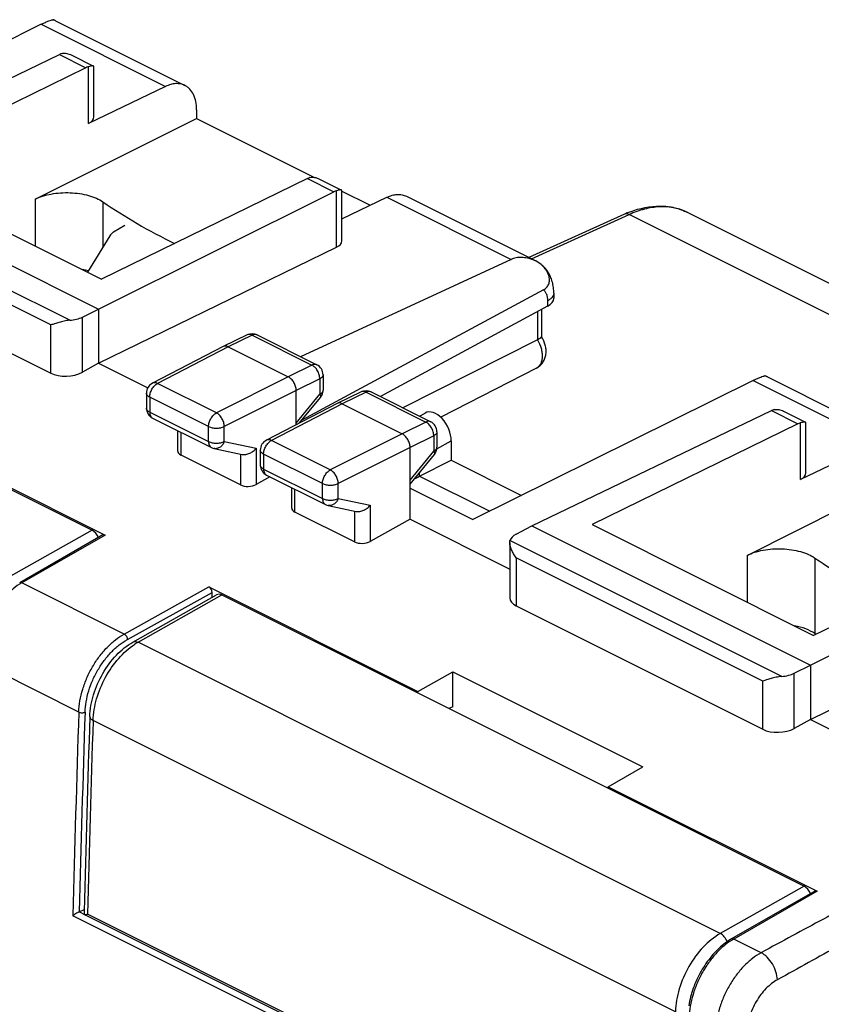
# Model space of a CAD drawing. Units: millimetres. Extents: x -22.5 to 22.5, y -29.6 to 29.6.
# Drawn here: x -6.7 to 11.2, y 7.6 to 29.6 of the extents above; entities that cross this region are included whole.
import ezdxf

# ---------------------------------------------------------------- set-up
doc = ezdxf.new("R2010")
doc.units = ezdxf.units.MM
doc.header["$LTSCALE"] = 30.734
doc.layers.get('0').update_dxf_attribs({"linetype": 'CONTINUOUS'})
for name, color, linetype in [('ASSI', 7, 'CONTINUOUS'), ('DRAFT', 7, 'CONTINUOUS'), ('RACCORDO', 7, 'CONTINUOUS'), ('SMUSSO', 7, 'CONTINUOUS')]:
    doc.layers.add(name, color=color, linetype=linetype)

msp = doc.modelspace()

# ---------------------------------------------------------------- linework, layer by layer
at = {"color": 7, "linetype": 'CONTINUOUS'}
for p, q in [((-2.779, 27.381), (-0.146, 26.065)), ((0.467, 25.759), (1.102, 25.441)), ((6.784, 25.242), (4.644, 24.276)), ((8.198, 25.281), (21.667, 18.546)), ((-4.382, 24.991), (-4.633, 24.841)), ((-4.714, 24.761), (-5.216, 23.946)), ((-1.645, 22.547), (-2.182, 22.288)), ((-1.425, 22.545), (-0.09, 21.878)), ((-2.185, 22.287), (-3.764, 21.466)), ((-2.071, 22.281), (-0.728, 21.609)), ((0.048, 21.654), (0.048, 21.309)), ((-3.899, 21.245), (-3.899, 20.91)), ((-0.551, 20.54), (-0.551, 21.304)), ((-0.476, 20.579), (-0.009, 21.15)), ((0.901, 21.274), (0.364, 21.016)), ((1.121, 21.272), (2.455, 20.605)), ((0.361, 21.014), (-1.218, 20.194)), ((0.474, 21.008), (1.818, 20.336)), ((-3.76, 20.687), (-2.445, 20.029)), ((2.205, 20.73), (2.329, 20.8)), ((-3.198, 19.951), (-3.198, 20.405)), ((2.593, 20.381), (2.593, 20.036)), ((1.994, 18.429), (1.994, 20.031)), ((2.914, 20.179), (2.914, 19.747)), ((-1.796, 19.196), (-3.124, 19.86)), ((-2.384, 20.008), (-1.758, 19.877)), ((-1.353, 19.972), (-1.353, 19.638)), ((1.994, 19.215), (2.537, 19.877)), ((2.207, 19.393), (2.914, 19.747)), ((2.914, 19.747), (4.486, 18.961)), ((-1.139, 19.376), (-1.444, 19.206)), ((-1.215, 19.414), (0.101, 18.756)), ((-0.652, 18.679), (-0.652, 19.133)), ((0.161, 18.735), (0.788, 18.604)), ((0.749, 17.923), (-0.579, 18.587)), ((1.994, 18.429), (1.101, 17.933))]:
    msp.add_line(p, q, dxfattribs=at)
at = {"color": 253, "linetype": 'CONTINUOUS'}
for p, q in [((4.704, 24.246), (6.891, 25.233)), ((20.402, 18.478), (6.891, 25.233)), ((-1.535, 22.539), (-2.071, 22.281)), ((-1.535, 22.539), (-0.201, 21.871)), ((-2.071, 22.281), (-3.65, 21.46)), ((-0.201, 21.871), (-0.728, 21.609)), ((-0.728, 21.609), (-2.334, 20.803)), ((-0.024, 21.567), (-0.551, 21.304)), ((-0.024, 21.567), (-0.024, 21.221)), ((-2.334, 20.803), (-3.65, 21.46)), ((-3.825, 21.156), (-3.825, 20.822)), ((-2.51, 20.498), (-3.825, 21.156)), ((-0.551, 21.304), (-2.158, 20.498)), ((-0.551, 20.577), (-0.024, 21.221)), ((1.011, 21.266), (0.474, 21.008)), ((1.011, 21.266), (2.345, 20.599)), ((0.474, 21.008), (-1.104, 20.188)), ((-3.825, 20.822), (-2.51, 20.164)), ((-2.51, 20.164), (-2.51, 20.498)), ((-2.158, 20.163), (-2.158, 20.498)), ((2.345, 20.599), (1.818, 20.336)), ((-3.124, 19.86), (-3.124, 20.369)), ((1.818, 20.336), (0.211, 19.53)), ((2.522, 20.294), (1.994, 20.031)), ((2.522, 20.294), (2.522, 19.948)), ((-2.158, 20.163), (-1.444, 20.014)), ((-1.444, 20.014), (-1.444, 19.206)), ((0.211, 19.53), (-1.104, 20.188)), ((1.994, 20.031), (0.388, 19.225)), ((2.591, 19.999), (2.914, 20.179)), ((-1.796, 19.885), (-1.796, 19.196)), ((-1.28, 19.883), (-1.28, 19.549)), ((0.036, 19.226), (-1.28, 19.883)), ((1.994, 19.304), (2.522, 19.948)), ((-1.28, 19.549), (0.036, 18.891)), ((2.207, 19.393), (2.207, 19.474)), ((2.207, 19.393), (3.776, 18.608)), ((0.036, 18.891), (0.036, 19.226)), ((0.388, 18.891), (0.388, 19.225)), ((-0.579, 18.587), (-0.579, 19.096)), ((0.388, 18.891), (1.101, 18.741)), ((1.101, 18.741), (1.101, 17.933)), ((0.749, 18.612), (0.749, 17.923))]:
    msp.add_line(p, q, dxfattribs=at)
at = {"color": 7, "linetype": 'CONTINUOUS'}
for centre, radius, start, end in [((7.721, 23.179), 2.266, 110.7733, 111.9931), ((7.678, 24.241), 1.163, 63.4324, 65.3069), ((7.753, 23.1), 2.351, 112, 114.3283), ((-1.536, 22.321), 0.25, 63.4349, 115.6762), ((-2.141, 22.204), 0.0938, 115.6788, 117.4569), ((-0.202, 21.654), 0.25, 0.0003, 63.4351), ((-3.649, 21.245), 0.25, 117.4561, 179.9983), ((-0.202, 21.309), 0.25, 320.709, 359.9995), ((1.009, 21.048), 0.25, 63.4353, 115.6778), ((-3.649, 20.91), 0.25, 180.0002, 243.4366), ((0.404, 20.931), 0.0938, 115.6788, 117.4569), ((2.343, 20.381), 0.25, 0.0003, 63.4351), ((-2.332, 20.254), 0.251, 243.4671, 258.128), ((-1.103, 19.972), 0.25, 117.4563, 179.9997), ((2.343, 20.036), 0.25, 320.709, 359.9995), ((-1.103, 19.638), 0.25, 180.0002, 243.4366), ((0.213, 18.981), 0.251, 243.4671, 258.128)]:
    msp.add_arc(centre, radius, start, end, dxfattribs=at)
for centre, major_axis, ratio, start_param, end_param in [((2.56, 20.356), (-0.223, 0.448), 0.612237, -2.254333, 0.02835), ((-2.948, 19.959), (0.25, 0.011), 0.53133, 3.117815, 3.903222), ((-1.62, 19.295), (0.25, 0.011), 0.53133, -2.379963, -0.817893), ((-0.402, 18.687), (0.25, 0.011), 0.53133, 3.117815, 3.903222), ((0.926, 18.023), (0.25, 0.011), 0.53133, -2.379963, -0.817893)]:
    msp.add_ellipse(centre, major_axis=major_axis, ratio=ratio, start_param=start_param, end_param=end_param, dxfattribs=at)
for points, knots in [([(8.164, 25.297), (8.073, 25.339), (7.875, 25.401), (7.556, 25.418), (7.221, 25.363), (7.001, 25.283), (6.891, 25.233)], [0, 0, 0, 0, 0.228848, 0.467825, 0.723615, 1, 1, 1, 1]), ([(6.917, 25.297), (7.129, 25.377), (7.466, 25.449), (7.904, 25.4), (8.106, 25.327), (8.199, 25.28)], [0, 0, 0, 0, 0.516752, 0.760761, 1, 1, 1, 1]), ([(6.891, 25.233), (6.874, 25.242), (6.838, 25.254), (6.8, 25.249), (6.784, 25.242)], [0, 0, 0, 0, 0.534019, 1, 1, 1, 1]), ([(-4.634, 24.841), (-4.642, 24.836), (-4.673, 24.815), (-4.699, 24.786), (-4.713, 24.762)], [0, 0, 0, 0, 0.253539, 1, 1, 1, 1]), ([(-2.071, 22.281), (-2.09, 22.29), (-2.119, 22.299), (-2.157, 22.298), (-2.174, 22.292), (-2.182, 22.288)], [0, 0, 0, 0, 0.533982, 0.77235, 1, 1, 1, 1]), ([(-0.551, 21.304), (-0.551, 21.334), (-0.562, 21.397), (-0.599, 21.484), (-0.655, 21.559), (-0.703, 21.596), (-0.728, 21.609)], [0, 0, 0, 0, 0.246792, 0.511785, 0.770325, 1, 1, 1, 1]), ([(0.474, 21.008), (0.456, 21.017), (0.427, 21.026), (0.389, 21.025), (0.371, 21.019), (0.364, 21.016)], [0, 0, 0, 0, 0.533982, 0.77235, 1, 1, 1, 1]), ([(1.994, 20.031), (1.994, 20.061), (1.984, 20.124), (1.946, 20.211), (1.891, 20.286), (1.843, 20.323), (1.818, 20.336)], [0, 0, 0, 0, 0.246792, 0.511785, 0.770325, 1, 1, 1, 1]), ([(-1.758, 19.877), (-1.731, 19.871), (-1.672, 19.872), (-1.587, 19.9), (-1.508, 19.948), (-1.464, 19.991), (-1.444, 20.014)], [0, 0, 0, 0, 0.232453, 0.485248, 0.744841, 1, 1, 1, 1]), ([(2.09, 19.332), (2.1, 19.337), (2.139, 19.358), (2.178, 19.379), (2.207, 19.393)], [0, 0, 0, 0, 0.267051, 1, 1, 1, 1]), ([(0.788, 18.604), (0.815, 18.598), (0.874, 18.599), (0.959, 18.627), (1.037, 18.675), (1.082, 18.718), (1.101, 18.741)], [0, 0, 0, 0, 0.232453, 0.485248, 0.744841, 1, 1, 1, 1])]:
    msp.add_open_spline(points, degree=3, knots=knots, dxfattribs=at)
at = {"color": 253, "linetype": 'CONTINUOUS'}
for points, knots in [([(-1.535, 22.539), (-1.553, 22.548), (-1.582, 22.557), (-1.62, 22.556), (-1.637, 22.55), (-1.645, 22.547)], [0, 0, 0, 0, 0.533546, 0.771913, 1, 1, 1, 1]), ([(-1.425, 22.545), (-1.432, 22.549), (-1.449, 22.554), (-1.488, 22.557), (-1.517, 22.547), (-1.535, 22.539)], [0, 0, 0, 0, 0.228148, 0.466548, 1, 1, 1, 1]), ([(-0.09, 21.878), (-0.098, 21.882), (-0.115, 21.887), (-0.153, 21.889), (-0.182, 21.88), (-0.201, 21.871)], [0, 0, 0, 0, 0.228147, 0.466548, 1, 1, 1, 1]), ([(-0.024, 21.567), (-0.024, 21.597), (-0.034, 21.66), (-0.071, 21.747), (-0.127, 21.822), (-0.175, 21.859), (-0.201, 21.871)], [0, 0, 0, 0, 0.246938, 0.511636, 0.769953, 1, 1, 1, 1]), ([(0.048, 21.654), (0.048, 21.646), (0.044, 21.629), (0.029, 21.605), (0.006, 21.584), (-0.013, 21.572), (-0.024, 21.567)], [0, 0, 0, 0, 0.207161, 0.43534, 0.698002, 1, 1, 1, 1]), ([(-3.825, 21.156), (-3.825, 21.186), (-3.815, 21.249), (-3.778, 21.335), (-3.723, 21.41), (-3.675, 21.448), (-3.65, 21.46)], [0, 0, 0, 0, 0.246504, 0.511221, 0.769801, 1, 1, 1, 1]), ([(-3.65, 21.46), (-3.66, 21.465), (-3.68, 21.473), (-3.71, 21.478), (-3.738, 21.477), (-3.756, 21.471), (-3.764, 21.466)], [0, 0, 0, 0, 0.279659, 0.535884, 0.773273, 1, 1, 1, 1]), ([(-3.825, 21.156), (-3.836, 21.162), (-3.856, 21.173), (-3.88, 21.195), (-3.895, 21.219), (-3.899, 21.236), (-3.899, 21.245)], [0, 0, 0, 0, 0.302582, 0.565483, 0.793432, 1, 1, 1, 1]), ([(0.048, 21.309), (0.048, 21.3), (0.044, 21.283), (0.029, 21.259), (0.006, 21.238), (-0.013, 21.226), (-0.024, 21.221)], [0, 0, 0, 0, 0.207161, 0.43534, 0.698002, 1, 1, 1, 1]), ([(-0.024, 21.221), (-0.019, 21.213), (-0.012, 21.2), (-0.004, 21.18), (-0.003, 21.163), (-0.006, 21.153), (-0.009, 21.15)], [0, 0, 0, 0, 0.345007, 0.621242, 0.832753, 1, 1, 1, 1]), ([(1.011, 21.266), (0.993, 21.275), (0.964, 21.284), (0.926, 21.283), (0.909, 21.278), (0.901, 21.274)], [0, 0, 0, 0, 0.533546, 0.771913, 1, 1, 1, 1]), ([(1.121, 21.272), (1.113, 21.276), (1.096, 21.282), (1.058, 21.284), (1.029, 21.275), (1.011, 21.266)], [0, 0, 0, 0, 0.228148, 0.466548, 1, 1, 1, 1]), ([(-3.825, 20.822), (-3.836, 20.827), (-3.856, 20.839), (-3.88, 20.861), (-3.895, 20.885), (-3.899, 20.902), (-3.899, 20.91)], [0, 0, 0, 0, 0.302582, 0.565483, 0.793432, 1, 1, 1, 1]), ([(-3.825, 20.822), (-3.825, 20.807), (-3.823, 20.778), (-3.81, 20.738), (-3.79, 20.707), (-3.771, 20.692), (-3.76, 20.687)], [0, 0, 0, 0, 0.28975, 0.549588, 0.782849, 1, 1, 1, 1]), ([(-2.51, 20.498), (-2.51, 20.528), (-2.499, 20.591), (-2.462, 20.678), (-2.407, 20.752), (-2.359, 20.79), (-2.334, 20.803)], [0, 0, 0, 0, 0.246504, 0.511221, 0.769801, 1, 1, 1, 1]), ([(-2.158, 20.498), (-2.158, 20.528), (-2.169, 20.59), (-2.206, 20.677), (-2.262, 20.752), (-2.309, 20.79), (-2.334, 20.803)], [0, 0, 0, 0, 0.246648, 0.511932, 0.770693, 1, 1, 1, 1]), ([(-2.51, 20.498), (-2.484, 20.486), (-2.426, 20.468), (-2.334, 20.459), (-2.242, 20.467), (-2.183, 20.485), (-2.158, 20.498)], [0, 0, 0, 0, 0.235072, 0.49937, 0.764007, 1, 1, 1, 1]), ([(2.455, 20.605), (2.447, 20.609), (2.43, 20.615), (2.392, 20.617), (2.363, 20.608), (2.345, 20.599)], [0, 0, 0, 0, 0.228147, 0.466548, 1, 1, 1, 1]), ([(2.522, 20.294), (2.522, 20.324), (2.512, 20.387), (2.474, 20.474), (2.419, 20.549), (2.37, 20.586), (2.345, 20.599)], [0, 0, 0, 0, 0.246938, 0.511636, 0.769953, 1, 1, 1, 1]), ([(2.593, 20.381), (2.593, 20.373), (2.59, 20.356), (2.575, 20.332), (2.552, 20.311), (2.532, 20.299), (2.522, 20.294)], [0, 0, 0, 0, 0.207161, 0.43534, 0.698002, 1, 1, 1, 1]), ([(-2.51, 20.164), (-2.484, 20.151), (-2.426, 20.133), (-2.334, 20.125), (-2.242, 20.133), (-2.183, 20.151), (-2.158, 20.163)], [0, 0, 0, 0, 0.235072, 0.49937, 0.764006, 1, 1, 1, 1]), ([(-2.51, 20.164), (-2.51, 20.149), (-2.507, 20.12), (-2.495, 20.08), (-2.474, 20.049), (-2.455, 20.034), (-2.445, 20.029)], [0, 0, 0, 0, 0.28975, 0.549588, 0.782849, 1, 1, 1, 1]), ([(-2.158, 20.163), (-2.167, 20.138), (-2.193, 20.09), (-2.249, 20.035), (-2.305, 20.009), (-2.351, 20.003), (-2.373, 20.006), (-2.384, 20.008)], [0, 0, 0, 0, 0.277505, 0.537057, 0.775284, 0.888677, 1, 1, 1, 1]), ([(-1.28, 19.883), (-1.28, 19.913), (-1.269, 19.976), (-1.232, 20.063), (-1.177, 20.137), (-1.129, 20.175), (-1.104, 20.188)], [0, 0, 0, 0, 0.246503, 0.511221, 0.769801, 1, 1, 1, 1]), ([(-1.104, 20.188), (-1.114, 20.192), (-1.134, 20.2), (-1.164, 20.206), (-1.193, 20.204), (-1.21, 20.198), (-1.218, 20.194)], [0, 0, 0, 0, 0.279659, 0.535884, 0.773273, 1, 1, 1, 1]), ([(2.522, 19.948), (2.532, 19.954), (2.552, 19.965), (2.575, 19.986), (2.59, 20.01), (2.593, 20.028), (2.593, 20.036)], [0, 0, 0, 0, 0.301998, 0.56466, 0.792839, 1, 1, 1, 1]), ([(-1.28, 19.883), (-1.291, 19.889), (-1.31, 19.901), (-1.334, 19.922), (-1.349, 19.946), (-1.353, 19.964), (-1.353, 19.972)], [0, 0, 0, 0, 0.302582, 0.565483, 0.793432, 1, 1, 1, 1]), ([(2.522, 19.948), (2.526, 19.941), (2.534, 19.927), (2.541, 19.907), (2.543, 19.89), (2.54, 19.881), (2.537, 19.877)], [0, 0, 0, 0, 0.345007, 0.621242, 0.832753, 1, 1, 1, 1]), ([(-1.28, 19.549), (-1.291, 19.555), (-1.31, 19.566), (-1.334, 19.588), (-1.349, 19.612), (-1.353, 19.629), (-1.353, 19.638)], [0, 0, 0, 0, 0.302582, 0.565483, 0.793432, 1, 1, 1, 1]), ([(-1.28, 19.549), (-1.28, 19.534), (-1.277, 19.505), (-1.265, 19.465), (-1.244, 19.434), (-1.225, 19.419), (-1.215, 19.414)], [0, 0, 0, 0, 0.28975, 0.549588, 0.782849, 1, 1, 1, 1]), ([(0.036, 19.226), (0.036, 19.256), (0.046, 19.318), (0.084, 19.405), (0.139, 19.479), (0.186, 19.517), (0.211, 19.53)], [0, 0, 0, 0, 0.246504, 0.511221, 0.769801, 1, 1, 1, 1]), ([(0.388, 19.225), (0.388, 19.255), (0.377, 19.318), (0.339, 19.405), (0.284, 19.479), (0.236, 19.517), (0.211, 19.53)], [0, 0, 0, 0, 0.246648, 0.511932, 0.770693, 1, 1, 1, 1]), ([(0.036, 19.226), (0.061, 19.213), (0.12, 19.195), (0.212, 19.186), (0.304, 19.194), (0.362, 19.212), (0.388, 19.225)], [0, 0, 0, 0, 0.235072, 0.49937, 0.764006, 1, 1, 1, 1]), ([(0.036, 18.891), (0.061, 18.879), (0.12, 18.861), (0.212, 18.852), (0.304, 18.86), (0.362, 18.878), (0.388, 18.891)], [0, 0, 0, 0, 0.235072, 0.49937, 0.764006, 1, 1, 1, 1]), ([(0.036, 18.891), (0.036, 18.876), (0.038, 18.847), (0.051, 18.808), (0.072, 18.776), (0.091, 18.761), (0.101, 18.756)], [0, 0, 0, 0, 0.28975, 0.549588, 0.782849, 1, 1, 1, 1]), ([(0.388, 18.891), (0.378, 18.865), (0.352, 18.817), (0.297, 18.762), (0.241, 18.736), (0.195, 18.731), (0.172, 18.733), (0.161, 18.735)], [0, 0, 0, 0, 0.277505, 0.537057, 0.775284, 0.888677, 1, 1, 1, 1])]:
    msp.add_open_spline(points, degree=3, knots=knots, dxfattribs=at)
at = {"layer": 'ASSI', "color": 7, "linetype": 'CONTINUOUS'}
for p, q in [((-11.193, 26.235), (-5.84, 28.809)), ((-5.569, 28.796), (-5.08, 28.551)), ((-5.25, 28.514), (-9.85, 26.263)), ((-0.301, 26.039), (-4.9, 23.788)), ((-0.029, 26.026), (0.459, 25.782)), ((-4.971, 23.124), (0.29, 25.744)), ((4.717, 18.28), (10.07, 20.854)), ((10.341, 20.841), (10.83, 20.597)), ((10.66, 20.559), (6.06, 18.308)), ((15.609, 18.084), (11.01, 15.833)), ((10.939, 15.169), (16.199, 17.789))]:
    msp.add_line(p, q, dxfattribs=at)
at = {"layer": 'ASSI', "color": 253, "linetype": 'CONTINUOUS'}
for p, q in [((-5.84, 28.809), (-5.25, 28.514)), ((-5.195, 27.271), (-5.195, 28.535)), ((-0.301, 26.039), (0.29, 25.744)), ((0.347, 24.503), (0.347, 25.766)), ((10.07, 20.854), (10.66, 20.559)), ((10.715, 19.316), (10.715, 20.58))]:
    msp.add_line(p, q, dxfattribs=at)
at = {"layer": 'ASSI', "color": 7, "linetype": 'CONTINUOUS'}
for centre, major_axis, ratio, start_param, end_param in [((-5.844, 28.374), (0.227, 0.446), 0.617698, 0.514727, 0.680351), ((0.286, 25.309), (0.221, 0.449), 0.60701, 0.506174, 0.671799), ((10.066, 20.419), (0.227, 0.446), 0.617698, 0.514727, 0.680351)]:
    msp.add_ellipse(centre, major_axis=major_axis, ratio=ratio, start_param=start_param, end_param=end_param, dxfattribs=at)
for points, knots in [([(-5.782, 28.831), (-5.749, 28.84), (-5.693, 28.839), (-5.623, 28.82), (-5.587, 28.805), (-5.569, 28.796)], [0, 0, 0, 0, 0.469715, 0.728563, 1, 1, 1, 1]), ([(-5.195, 28.535), (-5.199, 28.534), (-5.218, 28.528), (-5.237, 28.52), (-5.25, 28.514)], [0, 0, 0, 0, 0.242601, 1, 1, 1, 1]), ([(-5.08, 28.551), (-5.085, 28.554), (-5.098, 28.555), (-5.122, 28.553), (-5.155, 28.546), (-5.18, 28.539), (-5.195, 28.535)], [0, 0, 0, 0, 0.129872, 0.332777, 0.621799, 1, 1, 1, 1]), ([(-5.073, 28.539), (-5.073, 28.542), (-5.074, 28.547), (-5.078, 28.55), (-5.08, 28.551)], [0, 0, 0, 0, 0.486784, 1, 1, 1, 1]), ([(-0.245, 26.06), (-0.25, 26.059), (-0.269, 26.053), (-0.287, 26.045), (-0.301, 26.039)], [0, 0, 0, 0, 0.242601, 1, 1, 1, 1]), ([(-0.245, 26.06), (-0.229, 26.065), (-0.194, 26.07), (-0.139, 26.066), (-0.084, 26.051), (-0.048, 26.035), (-0.03, 26.026)], [0, 0, 0, 0, 0.227642, 0.470784, 0.729001, 1, 1, 1, 1]), ([(0.459, 25.782), (0.455, 25.784), (0.442, 25.786), (0.418, 25.784), (0.386, 25.777), (0.361, 25.77), (0.347, 25.766)], [0, 0, 0, 0, 0.130631, 0.333743, 0.622411, 1, 1, 1, 1]), ([(0.467, 25.77), (0.467, 25.772), (0.466, 25.777), (0.461, 25.781), (0.459, 25.782)], [0, 0, 0, 0, 0.486833, 1, 1, 1, 1]), ([(10.128, 20.876), (10.161, 20.885), (10.217, 20.885), (10.287, 20.865), (10.323, 20.85), (10.341, 20.841)], [0, 0, 0, 0, 0.469715, 0.728563, 1, 1, 1, 1]), ([(10.715, 20.58), (10.711, 20.579), (10.692, 20.573), (10.673, 20.565), (10.66, 20.559)], [0, 0, 0, 0, 0.242601, 1, 1, 1, 1]), ([(10.83, 20.596), (10.825, 20.599), (10.812, 20.6), (10.788, 20.598), (10.754, 20.591), (10.729, 20.585), (10.715, 20.58)], [0, 0, 0, 0, 0.129872, 0.332777, 0.621799, 1, 1, 1, 1]), ([(10.837, 20.584), (10.837, 20.587), (10.836, 20.592), (10.832, 20.595), (10.83, 20.596)], [0, 0, 0, 0, 0.486784, 1, 1, 1, 1])]:
    msp.add_open_spline(points, degree=3, knots=knots, dxfattribs=at)
at = {"layer": 'DRAFT', "color": 7, "linetype": 'CONTINUOUS'}
for p, q in [((-11.193, 26.235), (-4.971, 23.124)), ((-9.85, 26.263), (-4.9, 23.788)), ((-4.971, 21.912), (0.347, 24.503)), ((-4.971, 23.124), (-4.971, 21.912)), ((-4.971, 21.912), (-3.87, 21.361)), ((4.819, 21.806), (2.678, 20.706)), ((1.994, 19.121), (3.396, 18.42)), ((1.994, 18.429), (4.22, 17.316)), ((4.717, 18.28), (10.939, 15.169)), ((6.06, 18.308), (11.01, 15.833)), ((10.939, 13.957), (16.257, 16.548)), ((2.164, 14.582), (2.949, 15.017)), ((2.949, 14.241), (2.949, 15.017)), ((2.949, 15.017), (7.192, 12.896)), ((10.939, 15.169), (10.939, 13.957)), ((10.939, 13.957), (12.04, 13.406)), ((6.421, 12.453), (7.192, 12.896))]:
    msp.add_line(p, q, dxfattribs=at)
at = {"layer": 'DRAFT', "color": 253, "linetype": 'CONTINUOUS'}
for p, q in [((-6.387, 25.577), (-6.387, 24.532)), ((-4.871, 25.517), (-4.871, 24.506)), ((9.523, 17.622), (9.523, 16.577)), ((11.039, 17.562), (11.039, 15.875))]:
    msp.add_line(p, q, dxfattribs=at)
at = {"layer": 'DRAFT', "color": 7, "linetype": 'CONTINUOUS'}
for centre, major_axis, ratio, start_param, end_param in [((-5.489, 27.418), (0.417, -0.006), 0.489238, -0.778523, 0.00688), ((0.05, 24.649), (0.417, -0.006), 0.489238, -0.769796, 0.006865), ((-5.68, 23.528), (1, 0.007), 0.505325, 1.064914, 1.210156), ((10.42, 19.463), (0.417, -0.006), 0.489238, -0.778523, 0.00688), ((10.23, 15.573), (1, 0.007), 0.505325, 0.624879, 1.210156), ((23.172, 20.396), (15, 0.108), 0.505325, -2.516714, -2.514065)]:
    msp.add_ellipse(centre, major_axis=major_axis, ratio=ratio, start_param=start_param, end_param=end_param, dxfattribs=at)
at = {"layer": 'RACCORDO', "color": 7, "linetype": 'CONTINUOUS'}
for p, q in [((-6.249, 29.483), (-12.514, 26.375)), ((-5.929, 29.562), (-3.038, 28.117)), ((-5.073, 27.414), (-5.073, 28.539)), ((-3.473, 28.095), (-5.195, 27.271)), ((-2.779, 27.576), (-2.779, 27.381)), ((-6.387, 25.577), (-2.779, 27.381)), ((0.467, 24.644), (0.467, 25.769)), ((0.467, 25.137), (1.476, 25.62)), ((1.911, 25.642), (4.801, 24.197)), ((-18.123, 24.69), (-5.112, 18.185)), ((-11.544, 24.446), (-6.034, 21.691)), ((4.252, 24.232), (-0.454, 22.059)), ((4.974, 23.553), (-0.427, 20.639)), ((5.206, 23.481), (5.206, 23.363)), ((-5.33, 22.943), (-4.971, 23.124)), ((5.065, 23.184), (1.329, 21.168)), ((4.927, 23.109), (4.927, 22.507)), ((4.84, 22.436), (1.83, 20.917)), ((-4.971, 21.912), (-5.33, 21.712)), ((9.981, 21.607), (12.871, 20.162)), ((9.661, 21.528), (3.396, 18.42)), ((10.837, 19.459), (10.837, 20.584)), ((-9.489, 20.408), (-4.822, 18.075)), ((12.437, 20.14), (10.715, 19.316)), ((9.523, 17.622), (13.131, 19.426)), ((4.363, 18.097), (4.717, 18.28)), ((-4.869, 18.077), (-6.731, 17.009)), ((4.22, 17.912), (4.22, 16.674)), ((-4.199, 15.685), (-2.329, 16.74)), ((-2.502, 16.915), (2.164, 14.582)), ((-2.213, 16.736), (10.798, 10.23)), ((4.366, 16.491), (9.876, 13.736)), ((10.58, 14.988), (10.939, 15.169)), ((10.939, 13.957), (10.58, 13.757)), ((6.421, 12.453), (11.088, 10.12)), ((11.041, 10.122), (9.179, 9.054)), ((-5.4, 9.658), (-5.289, 9.714)), ((7.894, 3.009), (-5.263, 9.587))]:
    msp.add_line(p, q, dxfattribs=at)
at = {"layer": 'RACCORDO', "color": 253, "linetype": 'CONTINUOUS'}
for p, q in [((-6.249, 29.483), (-3.473, 28.095)), ((-5.612, 22.872), (-11.685, 25.908)), ((-6.034, 22.769), (-11.544, 25.524)), ((1.476, 25.62), (4.252, 24.232)), ((5.065, 23.307), (5.065, 23.184)), ((-5.33, 21.712), (-5.33, 22.943)), ((4.84, 23.063), (4.84, 22.436)), ((-6.034, 21.691), (-6.034, 22.769)), ((9.661, 21.528), (12.437, 20.14)), ((-5.112, 18.185), (-6.985, 17.128)), ((-4.822, 18.075), (-6.685, 17.007)), ((10.298, 14.917), (4.225, 17.953)), ((4.366, 17.569), (4.366, 16.491)), ((9.876, 14.815), (4.366, 17.569)), ((-4.397, 15.863), (-6.685, 17.007)), ((-4.397, 15.863), (-2.502, 16.915)), ((-4.324, 15.743), (-2.432, 16.793)), ((-4.086, 15.679), (-2.213, 16.736)), ((8.925, 9.173), (-4.086, 15.679)), ((-5.41, 14.121), (-7.681, 15.257)), ((10.58, 13.757), (10.58, 14.988)), ((9.876, 13.736), (9.876, 14.815)), ((7.921, 7.427), (-5.09, 13.933)), ((10.798, 10.23), (8.925, 9.173)), ((11.088, 10.12), (9.225, 9.052)), ((8.099, 2.752), (-5.543, 9.573)), ((-5.263, 9.587), (-5.402, 9.657)), ((7.795, 3.102), (-5.216, 9.608)), ((9.838, 8.746), (9.225, 9.052)), ((9.844, 8.749), (9.838, 8.746)), ((10.21, 8.146), (10.204, 8.143))]:
    msp.add_line(p, q, dxfattribs=at)
at = {"layer": 'RACCORDO', "color": 7, "linetype": 'CONTINUOUS'}
for points in [[(-5.929, 29.562), (-5.935, 29.565), (-5.951, 29.573), (-5.968, 29.581), (-5.98, 29.586)], [(5.206, 23.481), (5.205, 23.502), (5.204, 23.537), (5.202, 23.571), (5.198, 23.605), (5.193, 23.638), (5.187, 23.671), (5.18, 23.703), (5.172, 23.734), (5.163, 23.765), (5.152, 23.795), (5.141, 23.824), (5.129, 23.852), (5.116, 23.88), (5.102, 23.907), (5.087, 23.932), (5.071, 23.957), (5.054, 23.981), (5.037, 24.004), (5.019, 24.027), (5, 24.048), (4.98, 24.068), (4.96, 24.088), (4.939, 24.106), (4.917, 24.124), (4.895, 24.141), (4.872, 24.156), (4.849, 24.171), (4.825, 24.185), (4.801, 24.197)], [(9.981, 21.607), (9.975, 21.61), (9.959, 21.618), (9.942, 21.626), (9.93, 21.631)], [(9.179, 9.054), (9.153, 9.039), (9.116, 9.015), (9.078, 8.99), (9.041, 8.964), (9.005, 8.936), (8.969, 8.907), (8.933, 8.876), (8.897, 8.844), (8.863, 8.811), (8.828, 8.776), (8.794, 8.741), (8.761, 8.704), (8.729, 8.666), (8.697, 8.627), (8.666, 8.588), (8.636, 8.547), (8.606, 8.505), (8.577, 8.462), (8.549, 8.419), (8.522, 8.375), (8.496, 8.33), (8.471, 8.285), (8.447, 8.239), (8.423, 8.192), (8.401, 8.145), (8.38, 8.098), (8.36, 8.05), (8.341, 8.002), (8.323, 7.953), (8.306, 7.904), (8.29, 7.856), (8.276, 7.807), (8.263, 7.758), (8.25, 7.709), (8.24, 7.66), (8.23, 7.611), (8.222, 7.562)]]:
    msp.add_lwpolyline(points, dxfattribs=at)
at = {"layer": 'RACCORDO', "color": 253, "linetype": 'CONTINUOUS'}
for centre, radius, start, end in [((-6.102, 29.214), 0.389, 69.7589, 73.1192), ((-6.1, 29.219), 0.384, 63.4468, 69.7599), ((4.635, 23.864), 0.372, 63.4751, 73.3104), ((4.734, 21.972), 0.187, 297.1996, 298.9872), ((9.808, 21.259), 0.389, 69.7589, 73.1192), ((9.81, 21.264), 0.384, 63.4468, 69.7599), ((-3.404, 14.473), 1.386, 119.4831, 123.2325), ((542.411, -4.152), 548.125, 178.08949, 178.56513), ((542.52, -4.155), 548.094, 178.08951, 178.55591), ((547.853, -4.316), 553.244, 178.10975, 178.55788)]:
    msp.add_arc(centre, radius, start, end, dxfattribs=at)
at = {"layer": 'RACCORDO', "color": 7, "linetype": 'CONTINUOUS'}
for centre, radius, start, end in [((4.514, 23.622), 0.641, 62.6924, 69.1788), ((4.424, 22.166), 0.61, 33.2794, 34.4242), ((548.801, -4.258), 554.266, 178.11018, 178.55975), ((-5.446, 9.75), 0.103, 295.2699, 296.648), ((-5.138, 9.837), 0.279, 239.4484, 243.5449), ((-5.461, 10.486), 0.912, 284.9746, 285.5922)]:
    msp.add_arc(centre, radius, start, end, dxfattribs=at)
for centre, major_axis, ratio, start_param, end_param in [((4.706, 23.358), (0.5, 0.007), 0.51061, -0.775328, -0.007366), ((-5.681, 23.122), (0.5, 0.004), 0.505325, -1.436896, -0.797751), ((-5.681, 21.89), (0.5, 0.022), 0.53133, -2.379963, -0.817893), ((-5.112, 17.968), (-0.112, 0.224), 0.612203, -1.642463, -0.683242), ((-4.822, 17.988), (-0.0447, 0.0896), 0.611934, -0.683156, 0.035731), ((4.72, 17.921), (0.5, 0.004), 0.505325, 2.361295, 3.000439), ((-2.502, 16.828), (-0.0446, 0.0896), 0.612482, -2.253749, -0.683409), ((-2.213, 16.519), (-0.112, 0.224), 0.612203, -0.683242, 0.031534), ((4.72, 16.69), (0.5, 0.022), 0.53133, 3.117836, 3.903222), ((10.229, 15.167), (0.5, 0.004), 0.505325, -1.436896, -0.797751), ((10.229, 13.935), (0.5, 0.022), 0.53133, -2.379963, -0.817893), ((10.798, 10.013), (-0.112, 0.224), 0.612203, -1.642463, -0.683242), ((11.088, 10.033), (-0.0447, 0.0896), 0.611934, -0.683156, 0.035731)]:
    msp.add_ellipse(centre, major_axis=major_axis, ratio=ratio, start_param=start_param, end_param=end_param, dxfattribs=at)
for points, knots in [([(-6.249, 29.483), (-6.217, 29.498), (-6.162, 29.525), (-6.087, 29.557), (-6.037, 29.576), (-6.006, 29.584), (-5.994, 29.586), (-5.989, 29.586)], [0, 0, 0, 0, 0.371565, 0.662442, 0.870065, 0.944152, 1, 1, 1, 1]), ([(-5.989, 29.586), (-5.988, 29.586), (-5.985, 29.587), (-5.982, 29.586), (-5.98, 29.586)], [0, 0, 0, 0, 0.306265, 1, 1, 1, 1]), ([(-3.038, 28.117), (-3.069, 28.133), (-3.136, 28.155), (-3.245, 28.162), (-3.36, 28.142), (-3.436, 28.113), (-3.473, 28.095)], [0, 0, 0, 0, 0.227989, 0.465972, 0.721772, 1, 1, 1, 1]), ([(-2.779, 27.576), (-2.779, 27.637), (-2.788, 27.753), (-2.838, 27.911), (-2.908, 28.019), (-2.979, 28.083), (-3.018, 28.107), (-3.038, 28.117)], [0, 0, 0, 0, 0.289495, 0.549118, 0.782179, 0.892165, 1, 1, 1, 1]), ([(-6.387, 25.577), (-6.333, 25.604), (-6.215, 25.65), (-6.023, 25.697), (-5.816, 25.723), (-5.603, 25.726), (-5.393, 25.706), (-5.196, 25.665), (-5.021, 25.604), (-4.917, 25.549), (-4.871, 25.517)], [0, 0, 0, 0, 0.115057, 0.241459, 0.375387, 0.512339, 0.647559, 0.776436, 0.894917, 1, 1, 1, 1]), ([(-4.871, 25.517), (-4.623, 25.347), (-4.1, 25.017), (-3.554, 24.726), (-3.269, 24.586)], [0, 0, 0, 0, 0.486656, 1, 1, 1, 1]), ([(1.476, 25.62), (1.514, 25.638), (1.589, 25.667), (1.704, 25.687), (1.814, 25.68), (1.881, 25.658), (1.911, 25.642)], [0, 0, 0, 0, 0.278228, 0.534028, 0.772011, 1, 1, 1, 1]), ([(4.742, 24.221), (4.701, 24.237), (4.617, 24.262), (4.489, 24.28), (4.365, 24.273), (4.288, 24.249), (4.252, 24.232)], [0, 0, 0, 0, 0.265225, 0.520284, 0.764626, 1, 1, 1, 1]), ([(4.974, 23.553), (4.999, 23.566), (5.036, 23.592), (5.073, 23.638), (5.094, 23.678), (5.106, 23.724), (5.112, 23.791), (5.096, 23.879), (5.049, 23.977), (4.982, 24.064), (4.901, 24.137), (4.84, 24.175), (4.808, 24.191)], [0, 0, 0, 0, 0.107076, 0.161405, 0.21722, 0.275287, 0.335988, 0.464248, 0.59873, 0.734848, 0.869255, 1, 1, 1, 1]), ([(-5.612, 22.872), (-5.633, 22.87), (-5.675, 22.865), (-5.755, 22.849), (-5.846, 22.825), (-5.945, 22.795), (-6.006, 22.777), (-6.034, 22.769)], [0, 0, 0, 0, 0.146023, 0.290125, 0.56056, 0.79882, 1, 1, 1, 1]), ([(4.819, 21.806), (4.848, 21.821), (4.903, 21.859), (4.967, 21.934), (5.01, 22.023), (5.032, 22.119), (5.034, 22.218), (5.012, 22.35), (4.97, 22.444), (4.933, 22.5)], [0, 0, 0, 0, 0.123894, 0.247579, 0.371021, 0.494585, 0.619077, 0.745198, 1, 1, 1, 1]), ([(4.927, 22.507), (4.927, 22.502), (4.922, 22.494), (4.914, 22.484), (4.9, 22.471), (4.875, 22.454), (4.853, 22.442), (4.84, 22.436)], [0, 0, 0, 0, 0.129418, 0.222654, 0.33697, 0.62898, 1, 1, 1, 1]), ([(9.661, 21.528), (9.692, 21.543), (9.748, 21.57), (9.823, 21.602), (9.873, 21.621), (9.904, 21.629), (9.916, 21.631), (9.921, 21.631)], [0, 0, 0, 0, 0.371565, 0.662442, 0.870065, 0.944152, 1, 1, 1, 1]), ([(9.921, 21.631), (9.922, 21.631), (9.925, 21.632), (9.928, 21.631), (9.93, 21.631)], [0, 0, 0, 0, 0.306266, 1, 1, 1, 1]), ([(4.22, 17.913), (4.22, 17.917), (4.22, 17.93), (4.222, 17.944), (4.225, 17.953)], [0, 0, 0, 0, 0.271563, 1, 1, 1, 1]), ([(4.366, 17.569), (4.345, 17.597), (4.306, 17.653), (4.26, 17.742), (4.234, 17.816), (4.222, 17.873), (4.22, 17.9), (4.22, 17.913)], [0, 0, 0, 0, 0.276425, 0.541077, 0.78662, 0.898549, 1, 1, 1, 1]), ([(9.523, 17.622), (9.577, 17.649), (9.695, 17.695), (9.887, 17.742), (10.094, 17.768), (10.307, 17.771), (10.517, 17.751), (10.714, 17.71), (10.889, 17.649), (10.993, 17.594), (11.039, 17.562)], [0, 0, 0, 0, 0.115057, 0.241459, 0.375387, 0.512339, 0.647559, 0.776436, 0.894917, 1, 1, 1, 1]), ([(11.039, 17.562), (11.287, 17.392), (11.81, 17.062), (12.356, 16.772), (12.641, 16.631)], [0, 0, 0, 0, 0.486656, 1, 1, 1, 1]), ([(-5.163, 14.02), (-5.158, 14.185), (-5.097, 14.522), (-4.892, 14.99), (-4.594, 15.397), (-4.336, 15.608), (-4.199, 15.685)], [0, 0, 0, 0, 0.247819, 0.507846, 0.763357, 1, 1, 1, 1]), ([(10.298, 14.917), (10.277, 14.915), (10.235, 14.91), (10.155, 14.894), (10.063, 14.87), (9.965, 14.84), (9.904, 14.822), (9.876, 14.815)], [0, 0, 0, 0, 0.146023, 0.290125, 0.56056, 0.79882, 1, 1, 1, 1]), ([(-5.402, 9.657), (-5.415, 9.651), (-5.442, 9.637), (-5.489, 9.609), (-5.523, 9.588), (-5.543, 9.573)], [0, 0, 0, 0, 0.26778, 0.546897, 1, 1, 1, 1]), ([(-5.29, 9.673), (-5.29, 9.667), (-5.29, 9.641), (-5.286, 9.615), (-5.28, 9.597)], [0, 0, 0, 0, 0.257755, 1, 1, 1, 1]), ([(-5.28, 9.597), (-5.277, 9.596), (-5.269, 9.596), (-5.251, 9.598), (-5.236, 9.602), (-5.225, 9.605)], [0, 0, 0, 0, 0.178226, 0.405699, 1, 1, 1, 1])]:
    msp.add_open_spline(points, degree=3, knots=knots, dxfattribs=at)
at = {"layer": 'RACCORDO', "color": 253, "linetype": 'CONTINUOUS'}
for points, knots in [([(4.974, 23.553), (4.989, 23.54), (5.016, 23.509), (5.045, 23.451), (5.062, 23.382), (5.065, 23.333), (5.065, 23.307)], [0, 0, 0, 0, 0.217193, 0.453554, 0.714174, 1, 1, 1, 1]), ([(5.206, 23.481), (5.206, 23.465), (5.199, 23.43), (5.169, 23.383), (5.124, 23.341), (5.086, 23.318), (5.065, 23.307)], [0, 0, 0, 0, 0.207757, 0.436167, 0.698596, 1, 1, 1, 1]), ([(4.84, 22.436), (4.875, 22.377), (4.916, 22.283), (4.943, 22.155), (4.949, 22.063), (4.94, 21.98), (4.916, 21.907), (4.878, 21.848), (4.843, 21.819), (4.824, 21.809)], [0, 0, 0, 0, 0.297683, 0.440272, 0.573944, 0.69642, 0.806935, 0.906839, 1, 1, 1, 1]), ([(-6.685, 17.007), (-6.752, 16.968), (-6.885, 16.876), (-7.067, 16.704), (-7.235, 16.501), (-7.383, 16.272), (-7.505, 16.026), (-7.598, 15.77), (-7.659, 15.513), (-7.678, 15.341), (-7.681, 15.257)], [0, 0, 0, 0, 0.111523, 0.231512, 0.358135, 0.488997, 0.621377, 0.752443, 0.87946, 1, 1, 1, 1]), ([(-6.685, 17.007), (-6.692, 17.011), (-6.708, 17.016), (-6.724, 17.013), (-6.731, 17.009)], [0, 0, 0, 0, 0.542666, 1, 1, 1, 1]), ([(-5.41, 14.121), (-5.407, 14.205), (-5.388, 14.377), (-5.326, 14.634), (-5.231, 14.889), (-5.107, 15.135), (-4.957, 15.362), (-4.786, 15.564), (-4.601, 15.734), (-4.466, 15.825), (-4.397, 15.863)], [0, 0, 0, 0, 0.120268, 0.246959, 0.377724, 0.509894, 0.640697, 0.767461, 0.887832, 1, 1, 1, 1]), ([(-4.397, 15.863), (-4.387, 15.858), (-4.368, 15.843), (-4.345, 15.814), (-4.329, 15.78), (-4.324, 15.755), (-4.324, 15.743)], [0, 0, 0, 0, 0.2305, 0.490579, 0.75579, 1, 1, 1, 1]), ([(-5.269, 14.118), (-5.267, 14.196), (-5.249, 14.356), (-5.191, 14.596), (-5.102, 14.834), (-4.986, 15.063), (-4.846, 15.275), (-4.687, 15.464), (-4.514, 15.622), (-4.388, 15.708), (-4.324, 15.743)], [0, 0, 0, 0, 0.120258, 0.246938, 0.377692, 0.509855, 0.640655, 0.767425, 0.887809, 1, 1, 1, 1]), ([(-5.09, 13.933), (-5.085, 14.096), (-5.025, 14.432), (-4.828, 14.904), (-4.541, 15.321), (-4.295, 15.546), (-4.163, 15.632)], [0, 0, 0, 0, 0.245003, 0.506165, 0.764014, 1, 1, 1, 1]), ([(-4.199, 15.685), (-4.192, 15.689), (-4.174, 15.696), (-4.135, 15.698), (-4.105, 15.688), (-4.086, 15.679)], [0, 0, 0, 0, 0.223224, 0.459248, 1, 1, 1, 1]), ([(-5.41, 14.121), (-5.4, 14.116), (-5.376, 14.109), (-5.34, 14.105), (-5.303, 14.107), (-5.279, 14.113), (-5.269, 14.118)], [0, 0, 0, 0, 0.236286, 0.501784, 0.766325, 1, 1, 1, 1]), ([(-5.163, 14.02), (-5.163, 14.012), (-5.16, 13.995), (-5.145, 13.971), (-5.121, 13.95), (-5.101, 13.938), (-5.09, 13.933)], [0, 0, 0, 0, 0.201092, 0.426653, 0.691837, 1, 1, 1, 1]), ([(15.382, 11.735), (15.153, 11.61), (14.694, 11.36), (14.006, 10.984), (13.315, 10.609), (12.621, 10.237), (11.925, 9.867), (11.229, 9.496), (10.535, 9.124), (10.074, 8.874), (9.844, 8.749)], [0, 0, 0, 0, 0.124562, 0.249162, 0.373967, 0.49916, 0.624574, 0.749969, 0.875176, 1, 1, 1, 1]), ([(15.7, 11.186), (15.471, 11.061), (15.013, 10.812), (14.327, 10.437), (13.64, 10.059), (12.954, 9.676), (12.269, 9.291), (11.583, 8.906), (10.897, 8.524), (10.439, 8.271), (10.21, 8.146)], [0, 0, 0, 0, 0.124625, 0.249283, 0.374119, 0.499285, 0.624639, 0.749977, 0.875152, 1, 1, 1, 1]), ([(8.925, 9.173), (8.785, 9.094), (8.518, 8.873), (8.207, 8.447), (7.992, 7.953), (7.926, 7.599), (7.921, 7.427)], [0, 0, 0, 0, 0.23186, 0.489468, 0.752777, 1, 1, 1, 1]), ([(9.225, 9.052), (9.158, 9.013), (9.025, 8.921), (8.843, 8.749), (8.675, 8.546), (8.527, 8.317), (8.405, 8.071), (8.312, 7.815), (8.25, 7.558), (8.232, 7.386), (8.229, 7.302)], [0, 0, 0, 0, 0.111523, 0.231512, 0.358135, 0.488997, 0.621377, 0.752443, 0.87946, 1, 1, 1, 1]), ([(9.082, 8.993), (9.065, 9.032), (9.022, 9.102), (8.959, 9.156), (8.925, 9.173)], [0, 0, 0, 0, 0.52846, 1, 1, 1, 1]), ([(9.225, 9.052), (9.218, 9.056), (9.202, 9.061), (9.186, 9.058), (9.179, 9.054)], [0, 0, 0, 0, 0.542666, 1, 1, 1, 1]), ([(9.838, 8.746), (9.769, 8.708), (9.634, 8.616), (9.448, 8.447), (9.277, 8.245), (9.126, 8.018), (9.001, 7.773), (8.906, 7.518), (8.844, 7.261), (8.825, 7.089), (8.822, 7.005)], [0, 0, 0, 0, 0.112306, 0.232757, 0.359552, 0.490341, 0.622466, 0.753167, 0.87979, 1, 1, 1, 1]), ([(10.204, 8.143), (10.201, 8.202), (10.175, 8.326), (10.096, 8.497), (9.999, 8.623), (9.909, 8.702), (9.862, 8.733), (9.838, 8.746)], [0, 0, 0, 0, 0.244393, 0.509719, 0.769575, 0.889728, 1, 1, 1, 1]), ([(10.204, 8.143), (10.158, 8.117), (10.067, 8.057), (9.942, 7.944), (9.828, 7.81), (9.693, 7.609), (9.594, 7.385), (9.537, 7.155), (9.525, 7.04), (9.523, 6.984)], [0, 0, 0, 0, 0.112583, 0.233222, 0.360122, 0.490948, 0.753268, 0.879832, 1, 1, 1, 1])]:
    msp.add_open_spline(points, degree=3, knots=knots, dxfattribs=at)
at = {"layer": 'SMUSSO', "color": 7, "linetype": 'CONTINUOUS'}
for p, q in [((-2.432, 16.682), (-2.432, 16.793)), ((2.164, 14.547), (2.164, 14.582)), ((2.949, 14.241), (2.861, 14.199)), ((6.421, 12.419), (6.421, 12.453))]:
    msp.add_line(p, q, dxfattribs=at)

doc.saveas('drawing.dxf')
